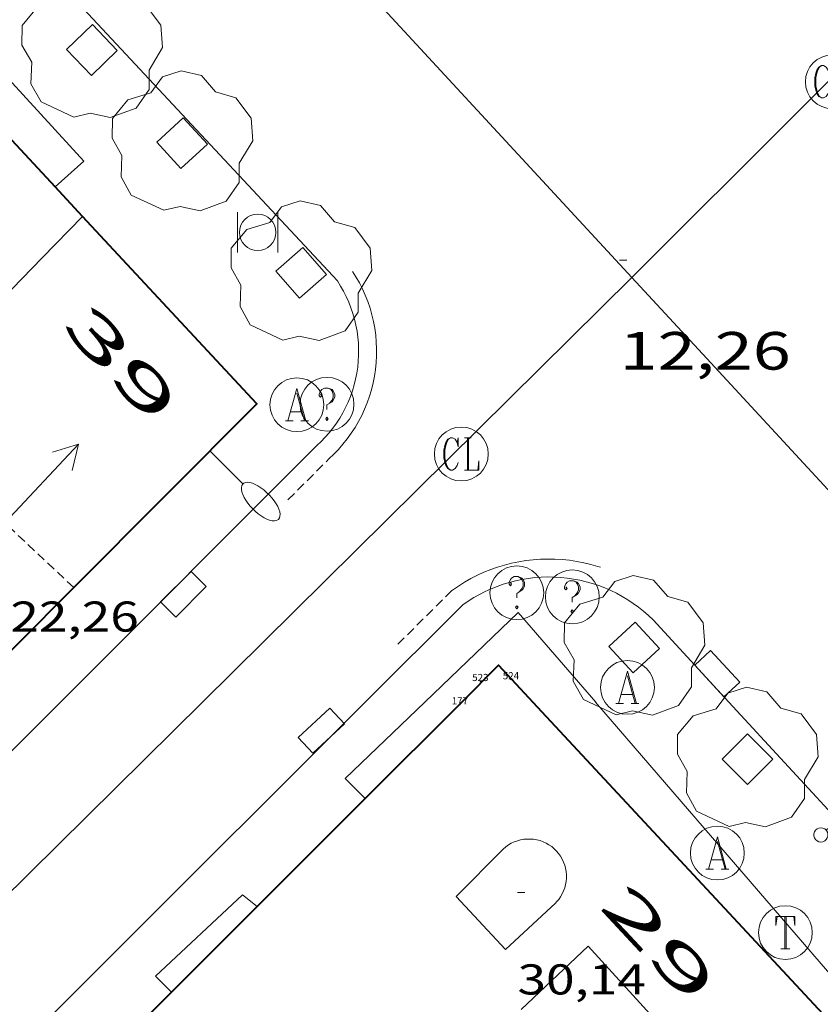
# Model space of a CAD drawing. Units: inches. Extents: x 452995 to 454002, y 4597998 to 4598502.
# Drawn here: x 453213 to 453235, y 4598287 to 4598315 of the extents above; entities that cross this region are included whole.
import ezdxf
from ezdxf.enums import TextEntityAlignment as Align

# ---------------------------------------------------------------- set-up
doc = ezdxf.new("R2010")
doc.units = ezdxf.units.IN
doc.header["$MEASUREMENT"] = 0
doc.linetypes.add('DGN Style 1', pattern=[6.299766139999999, 0.01048214, -6.289283999999999])
doc.linetypes.add('TRAZOS2', pattern=[0.375, 0.25, -0.125])
for name, color, linetype, lineweight in [('ARBRE', 7, 'Continuous', 0), ('CARENER', 7, 'Continuous', 0), ('COTA ALTIMETRICA', 7, 'Continuous', 0), ('COTA EDIFICI', 7, 'Continuous', 0), ('EIX VIA URBANA PAVIMENTADA', 7, 'Continuous', 0), ('EMBORNAL', 7, 'Continuous', 0), ('ESCOCELL', 7, 'Continuous', 0), ('FACANA EXTERIOR', 7, 'Continuous', 0), ('FANAL', 7, 'Continuous', 0), ('LINIA DE VOLADA', 7, 'Continuous', 0), ('LINIA VOLUMETRICA', 7, 'Continuous', 0), ('MITGERES', 7, 'Continuous', 0), ('PAPERERA', 7, 'Continuous', 0), ('REBAIX DE VORERA VIANANTS', 7, 'Continuous', 0), ('REGISTRE AIGUA', 7, 'Continuous', 0), ('REGISTRE CLAVEGUERAM', 7, 'Continuous', 0), ('REGISTRE SENSE IDENTIFICAR', 7, 'Continuous', 0), ('REGISTRE TELEFON', 7, 'Continuous', 0), ('TEXT DE NUMERO DE POLICIA', 7, 'Continuous', 0), ('VORERA', 7, 'Continuous', 0)]:
    doc.layers.add(name, color=color, linetype=linetype, lineweight=lineweight)
for name, color, linetype in [('Identificador', 7, 'Continuous'), ('PLAQUES_CARRER', 7, 'Continuous'), ('Punt', 7, 'Continuous')]:
    doc.layers.add(name, color=color, linetype=linetype)
doc.styles.get("Standard").update_dxf_attribs({"font": 'txt.shx'})
doc.styles.add('Style-Arial', font='ARIAL.TTF')

# ---------------------------------------------------------------- blocks, each defined once
blk = doc.blocks.new('RAIGUC')
at = {"color": 0, "linetype": 'ByBlock', "lineweight": -2, "flags": 128}
for points in [[(0.002, 0.6), (-0.33, -0.6)], [(0.002, 0.6), (0.332, -0.6)], [(0.002, 0.43), (0.284, -0.6)], [(-0.236, -0.26), (0.19, -0.26)], [(-0.424, -0.6), (-0.14, -0.6)], [(0.142, -0.6), (0.426, -0.6)]]:
    blk.add_lwpolyline(points, dxfattribs=at)
at = {"color": 0, "linetype": 'ByBlock', "lineweight": -2}
blk.add_circle((0.0002215649485588074, -0.001705031752586365), 1, dxfattribs=at)
blk = doc.blocks.new('RTELC')
at = {"color": 0, "linetype": 'ByBlock', "lineweight": -2, "flags": 128}
for points in [[(-0.306, 0.6), (-0.354, 0.26), (-0.354, 0.6), (0.354, 0.6), (0.354, 0.26), (0.308, 0.6)], [(-0.024, 0.6), (-0.024, -0.6)], [(0.024, 0.6), (0.024, -0.6)], [(-0.166, -0.6), (0.166, -0.6)]]:
    blk.add_lwpolyline(points, dxfattribs=at)
at = {"color": 0, "linetype": 'ByBlock', "lineweight": -2}
blk.add_circle((-0.001159542858600617, -0.0002807360887527466), 1, dxfattribs=at)
blk = doc.blocks.new('COTA')
at = {"color": 0, "linetype": 'ByBlock', "lineweight": -2}
blk.add_line((0, 0), (0.2, 0), dxfattribs=at)
blk = doc.blocks.new('ESCOSE')
at = {"color": 0, "linetype": 'ByBlock', "lineweight": -2, "flags": 128}
blk.add_lwpolyline([(-0.5, -0.5), (0.5, -0.5), (0.5, 0.5), (-0.5, 0.5)], close=True, dxfattribs=at)
blk = doc.blocks.new('ARBRE')
at = {"color": 0, "linetype": 'ByBlock', "lineweight": -2, "flags": 128}
blk.add_lwpolyline([(-0.507, -1.872), (-1.415, -1.448), (-1.697, -0.9400000000000001), (-1.675, -0.342), (-1.951, 0.138), (-1.943, 0.686), (-1.511, 1.208), (-0.871, 1.406), (-0.543, 1.846), (-0.027, 2.012), (0.541, 1.882), (0.933, 1.428), (1.495, 1.262), (1.921, 0.6940000000000001), (1.969, 0.068), (1.593, -0.562), (1.593, -1.098), (1.229, -1.618), (0.505, -1.886), (-0.049, -1.762), (-0.507, -1.872)], dxfattribs=at)
blk = doc.blocks.new('EMBORN')
at = {"color": 0, "linetype": 'ByBlock', "lineweight": -2, "flags": 128}
blk.add_lwpolyline([(0, 0), (1.2, 0), (1.2, 0.6), (0, 0.6)], close=True, dxfattribs=at)
blk = doc.blocks.new('FANALB')
at = {"color": 0, "linetype": 'ByBlock', "lineweight": -2, "flags": 128}
for points in [[(2.897, 0.005), (2.889, 0.051), (2.865, 0.095), (2.827, 0.137), (2.773, 0.175), (2.707, 0.211), (2.629, 0.241), (2.541, 0.267), (2.445, 0.285), (2.343, 0.299), (2.237, 0.305), (2.133, 0.303), (2.027, 0.297), (1.927, 0.283), (1.833, 0.261), (1.747, 0.235), (1.671, 0.203), (1.607, 0.167), (1.557, 0.127), (1.523, 0.085), (1.501, 0.041), (1.497, -0.005), (1.509, -0.051), (1.537, -0.095), (1.579, -0.135), (1.635, -0.175), (1.705, -0.209), (1.785, -0.237), (1.875, -0.261), (1.973, -0.279), (2.075, -0.291), (2.179, -0.295), (2.285, -0.293), (2.389, -0.283), (2.489, -0.267), (2.581, -0.247), (2.665, -0.219), (2.737, -0.185), (2.799, -0.149), (2.845, -0.107), (2.877, -0.065), (2.895, -0.019), (2.897, 0.005)], [(0.197, 0.005), (0.189, 0.061), (0.165, 0.111), (0.129, 0.155), (0.083, 0.185), (0.029, 0.201), (-0.027, 0.201), (-0.081, 0.185), (-0.129, 0.155), (-0.167, 0.113), (-0.191, 0.063), (-0.199, 0.007), (-0.191, -0.049), (-0.169, -0.099), (-0.133, -0.143), (-0.08700000000000001, -0.173), (-0.033, -0.191), (0.023, -0.191), (0.077, -0.177), (0.125, -0.147), (0.163, -0.105), (0.187, -0.055), (0.197, 0.001), (0.197, 0.005)], [(1.497, 0.005), (0.197, 0.005)]]:
    blk.add_lwpolyline(points, dxfattribs=at)
blk = doc.blocks.new('BLOC_PLAQUES')
at = {"layer": 'Punt', "color": 2}
blk.add_point((0, 0), dxfattribs=at)
at = {"layer": 'Identificador', "color": 2}
blk.add_attdef('IDENTIFICADOR', text='', height=0.2, dxfattribs=at).set_placement((0, 0), align=Align.CENTER)
blk = doc.blocks.new('FANALP')
at = {"color": 0, "linetype": 'ByBlock', "lineweight": -2, "flags": 128}
for points in [[(2.7, 0), (2.692, 0.046), (2.668, 0.09), (2.63, 0.132), (2.576, 0.17), (2.51, 0.206), (2.432, 0.236), (2.344, 0.262), (2.248, 0.28), (2.146, 0.294), (2.04, 0.3), (1.936, 0.298), (1.83, 0.292), (1.73, 0.278), (1.636, 0.256), (1.55, 0.23), (1.474, 0.198), (1.41, 0.162), (1.36, 0.122), (1.326, 0.08), (1.304, 0.036), (1.3, -0.01), (1.312, -0.056), (1.34, -0.1), (1.382, -0.14), (1.438, -0.18), (1.508, -0.214), (1.588, -0.242), (1.678, -0.266), (1.776, -0.284), (1.878, -0.296), (1.982, -0.3), (2.088, -0.298), (2.192, -0.288), (2.292, -0.272), (2.384, -0.252), (2.468, -0.224), (2.54, -0.19), (2.602, -0.154), (2.648, -0.112), (2.68, -0.07), (2.698, -0.024), (2.7, 0)], [(1.3, 0), (0, 0)]]:
    blk.add_lwpolyline(points, dxfattribs=at)
blk = doc.blocks.new('RDESCC')
at = {"color": 0, "linetype": 'ByBlock', "lineweight": -2, "flags": 128}
for points in [[(-0.24, 0.374), (-0.194, 0.316), (-0.24, 0.26), (-0.288, 0.316), (-0.288, 0.374), (-0.24, 0.486), (-0.194, 0.544), (-0.1, 0.6), (0.042, 0.6), (0.184, 0.544), (0.232, 0.486), (0.286, 0.374), (0.286, 0.26), (0.232, 0.146), (0.184, 0.09), (-0.004, -0.024), (-0.004, -0.194)], [(0.042, 0.6), (0.138, 0.544), (0.184, 0.486), (0.232, 0.374), (0.232, 0.26), (0.184, 0.146), (0.09, 0.034)], [(-0.004, -0.486), (-0.052, -0.544), (-0.004, -0.6), (0.042, -0.544), (-0.004, -0.486)]]:
    blk.add_lwpolyline(points, dxfattribs=at)
at = {"color": 0, "linetype": 'ByBlock', "lineweight": -2}
blk.add_circle((-0.001613611161708832, -0.001560736298561096), 1, dxfattribs=at)
blk = doc.blocks.new('PAPERE')
at = {"color": 0, "linetype": 'ByBlock', "lineweight": -2, "flags": 128}
for points in [[(-0.749, 0.752), (-0.749, -0.748)], [(0.751, -0.748), (0.751, 0.752)]]:
    blk.add_lwpolyline(points, dxfattribs=at)
at = {"color": 0, "linetype": 'ByBlock', "lineweight": -2}
blk.add_circle((0, 0), 0.675, dxfattribs=at)
blk = doc.blocks.new('RCLAVC')
at = {"color": 0, "linetype": 'ByBlock', "lineweight": -2, "flags": 128}
for points in [[(-0.158, 0.43), (-0.122, 0.26), (-0.122, 0.6), (-0.158, 0.43), (-0.228, 0.544), (-0.332, 0.6), (-0.402, 0.6), (-0.508, 0.544), (-0.578, 0.43), (-0.612, 0.316), (-0.648, 0.146), (-0.648, -0.146), (-0.612, -0.316), (-0.578, -0.43), (-0.508, -0.544), (-0.402, -0.6), (-0.332, -0.6), (-0.228, -0.544), (-0.158, -0.43), (-0.122, -0.316)], [(-0.402, 0.6), (-0.472, 0.544), (-0.542, 0.43), (-0.578, 0.316), (-0.612, 0.146), (-0.612, -0.146), (-0.578, -0.316), (-0.542, -0.43), (-0.472, -0.544), (-0.402, -0.6)], [(0.122, 0.6), (0.368, 0.6)], [(0.226, 0.6), (0.226, -0.6)], [(0.262, 0.6), (0.262, -0.6)], [(0.122, -0.6), (0.648, -0.6), (0.648, -0.26), (0.612, -0.6)]]:
    blk.add_lwpolyline(points, dxfattribs=at)
at = {"color": 0, "linetype": 'ByBlock', "lineweight": -2}
blk.add_circle((-0.001401012718677521, -0.0007607361078262329), 1, dxfattribs=at)
blk = doc.blocks.new('SENTIT')
at = {"color": 0, "linetype": 'ByBlock', "lineweight": -2}
blk.add_line((0, 0), (3, 0), dxfattribs=at)
at = {"color": 0, "linetype": 'ByBlock', "lineweight": -2, "flags": 128}
blk.add_lwpolyline([(2.35, 0.376), (3, 0), (2.35, -0.374)], dxfattribs=at)

msp = doc.modelspace()

# ---------------------------------------------------------------- linework, layer by layer
at = {"layer": 'CARENER', "color": 1, "linetype": 'TRAZOS2', "lineweight": 20}
for points, elevation in [([(453214.5329724757, 4598298.698031313), (453210.2151462131, 4598302.750929863), (453209.4081661825, 4598303.507922642)], 22.12403582631604), ([(453214.5331221551, 4598298.697890817), (453214.5329724757, 4598298.698031313)], 22.12403430108679)]:
    msp.add_lwpolyline(points, dxfattribs=dict(at, elevation=elevation))
at = {"layer": 'EIX VIA URBANA PAVIMENTADA', "color": 1, "linetype": 'Continuous', "lineweight": 20, "extrusion": (-0.0003518818618015589, -0.0003480533934799208, 0.9999998775189878), "elevation": -1747.844571575083, "flags": 128}
msp.add_lwpolyline([(453218.0912977548, 4598295.175036876), (453177.8699261718, 4598255.391277964)], dxfattribs=at)
at = {"layer": 'EIX VIA URBANA PAVIMENTADA', "color": 1, "linetype": 'Continuous', "lineweight": 20}
for points in [[(453312.5569601087, 4598389.10628723, 13.1870204451248), (453271.9645942283, 4598349.17953332, 12.5390194404656), (453230.0792881913, 4598307.338862544, 12.0950195616443)], [(453189.6334890166, 4598351.165168609, 13.91510308591937), (453191.9604661179, 4598348.643139523, 13.8030214001712), (453196.9894325474, 4598343.191092911, 13.5590210218736), (453200.7604073685, 4598339.102057959, 13.3770207397008), (453203.589388491, 4598336.036031741, 13.2430205319472), (453207.8323601666, 4598331.435992415, 13.0470202280688), (453209.9553460067, 4598329.135972741, 12.9520200807808), (453212.0773318529, 4598326.836953077, 12.8590199365936), (453219.0642852552, 4598319.267888327, 12.5590194714736), (453224.3052503138, 4598313.591839761, 12.3370191272848), (453230.0792881913, 4598307.338862544, 12.09539179696978)], [(453230.0792881913, 4598307.338862544, 12.0950195616443), (453230.0792118208, 4598307.338786255, 12.095018752088), (453218.1151034812, 4598295.504858687, 12.0870187396848)], [(453230.0792881913, 4598307.338862544, 12.09539179696978), (453232.1671979025, 4598305.077766906, 12.0080186172032), (453240.0321455034, 4598296.564694034, 11.6830181133232), (453241.01213898, 4598295.504684955, 11.6430180513072)]]:
    msp.add_polyline3d(points, dxfattribs=at)
at = {"layer": 'FACANA EXTERIOR', "color": 1, "linetype": 'Continuous', "lineweight": 40}
for points, elevation in [([(453214.0145144482, 4598309.863187484), (453211.1202770174, 4598312.975989433)], 21.33168990088491), ([(453214.7772010263, 4598309.042905001), (453214.0145144482, 4598309.863187484)], 21.28703300338748), ([(453211.3520929964, 4598295.504910005), (453214.5329724757, 4598298.698031313)], 23.96503715531435), ([(453217.2569347172, 4598287.420958051), (453222.6517225591, 4598292.816190289)], 28.07400482516887), ([(453215.0890210015, 4598285.252865754), (453217.2569347172, 4598287.420958051)], 27.93104330421193)]:
    msp.add_lwpolyline(points, dxfattribs=dict(at, elevation=elevation))
at = {"layer": 'FACANA EXTERIOR', "color": 1, "linetype": 'Continuous', "lineweight": 40, "flags": 128}
for points, elevation in [([(453214.5329724757, 4598298.698031313), (453219.6341689193, 4598303.818860053), (453214.7772010263, 4598309.042905007)], 22.82742628186098), ([(453222.6517225591, 4598292.816190289), (453225.3401146813, 4598295.504803868)], 28.42976025469822)]:
    msp.add_lwpolyline(points, dxfattribs=dict(at, elevation=elevation))
at = {"layer": 'FACANA EXTERIOR', "color": 1, "linetype": 'Continuous', "lineweight": 40, "extrusion": (-0.0337674781608296, -0.03237229721047179, 0.998905296708339), "elevation": -164133.0897892177, "flags": 128}
msp.add_lwpolyline([(-3005687.131399537, 3505515.647692271), (-3005687.162019249, 3505517.101360384), (-3005685.759769592, 3505517.079982914)], dxfattribs=at)
at = {"layer": 'FACANA EXTERIOR', "color": 1, "linetype": 'Continuous', "lineweight": 40, "extrusion": (-0.7321789563849533, -0.6807370769065221, 0.02260548499379378), "elevation": -3462073.100204992, "flags": 128}
msp.add_lwpolyline([(-3059028.255170581, 78310.52676629926), (-3058993.051814683, 78310.49575832744), (-3058993.023497644, 78310.47875395586)], dxfattribs=at)
at = {"layer": 'LINIA DE VOLADA', "color": 7, "linetype": 'Continuous', "lineweight": 0}
for points, elevation in [([(453211.1202770174, 4598312.975989433), (453211.9062323907, 4598313.746933958), (453214.8152123693, 4598310.578907478), (453214.0145144482, 4598309.863187484)], 26.21808750023229), ([(453222.652090113, 4598292.815820095), (453222.6517225591, 4598292.816190289)], 26.99404185143067)]:
    msp.add_lwpolyline(points, dxfattribs=dict(at, elevation=elevation))
at = {"layer": 'LINIA DE VOLADA', "color": 7, "linetype": 'Continuous', "lineweight": 0, "flags": 128}
for points, elevation in [([(453214.0145144482, 4598309.863187484), (453214.014206189, 4598309.862911941)], 26.20208740330527), ([(453222.6517225591, 4598292.816190289), (453222.0940935131, 4598293.377825201), (453224.3141130939, 4598295.504811655)], 26.9940418514307)]:
    msp.add_lwpolyline(points, dxfattribs=dict(at, elevation=elevation))
at = {"layer": 'LINIA DE VOLADA', "color": 7, "linetype": 'Continuous', "lineweight": 0, "extrusion": (-0.06011913019805035, -0.009716570301684515, 0.9981439167002936), "elevation": -71900.01443830121, "flags": 128}
msp.add_lwpolyline([(-4467076.913735081, 1178892.727906263), (-4467078.960613631, 1178895.700031696), (-4467076.153435326, 1178897.440613441)], dxfattribs=at)
at = {"layer": 'LINIA DE VOLADA', "color": 7, "linetype": 'Continuous', "lineweight": 0, "extrusion": (-0.01929180299507316, 0.0223777941104477, 0.9995634350394925), "elevation": 94183.51927846567, "flags": 128}
msp.add_lwpolyline([(-3345738.652061218, -3185419.983796177), (-3345738.652061217, -3185385.900772759)], dxfattribs=at)
at = {"layer": 'LINIA DE VOLADA', "color": 7, "linetype": 'Continuous', "lineweight": 0}
for points in [[(453217.2569347172, 4598287.420958051, 26.72204142978881), (453216.8080435012, 4598287.866856762, 26.72204142978881), (453219.2320644375, 4598290.130841879, 26.770041504208), (453219.6390625874, 4598289.803838285, 26.770041504208)], [(453217.2570408133, 4598287.420852663, 26.72204142978881), (453217.2569347172, 4598287.420958051, 26.72204142978881)]]:
    msp.add_polyline3d(points, dxfattribs=at)
at = {"layer": 'LINIA VOLUMETRICA', "color": 1, "linetype": 'Continuous', "lineweight": 20}
for points in [[(453226.4920853597, 4598291.404788769, 30.01704653835681), (453226.5680859631, 4598291.468788292, 30.01704653835681), (453226.6430864815, 4598291.521787805, 30.01804653990721), (453226.7220869531, 4598291.567787277, 30.01904654145761), (453226.8040873761, 4598291.606786715, 30.02104654455841), (453226.8900877523, 4598291.638786112, 30.02304654765921), (453226.9790880723, 4598291.662785473, 30.0240465492096), (453227.0690883409, 4598291.679784817, 30.0260465523104), (453227.1600885427, 4598291.687784139, 30.02804655541121), (453227.2510886837, 4598291.687783448, 30.03004655851201), (453227.3430887733, 4598291.68078274, 30.03204656161281), (453227.4330887914, 4598291.664782032, 30.03404656471361), (453227.5220887549, 4598291.641781321, 30.03604656781441), (453227.608088653, 4598291.610780621, 30.03804657091521), (453227.6910884933, 4598291.572779932, 30.04004657401601), (453227.7700882668, 4598291.52677926, 30.0410465755664), (453227.8460879901, 4598291.474778605, 30.04304657866721), (453227.9160876586, 4598291.416777982, 30.04504658176801), (453227.9810872661, 4598291.351777389, 30.04704658486881), (453228.0400868264, 4598291.281776832, 30.04904658796961), (453228.0930863396, 4598291.206776314, 30.05004658952), (453228.1390858115, 4598291.127775843, 30.05204659262081), (453228.1780852422, 4598291.044775418, 30.05304659417121), (453228.2090846377, 4598290.958775049, 30.05404659572161), (453228.2330840072, 4598290.870774731, 30.055046597272), (453228.2500833506, 4598290.780774462, 30.05604659882241), (453228.2580826726, 4598290.689774261, 30.05704660037281), (453228.2580819746, 4598290.597774118, 30.05804660192321), (453228.2500812717, 4598290.506774037, 30.05804660192321), (453228.2350805656, 4598290.416774013, 30.05804660192321), (453228.211079853, 4598290.327774055, 30.05904660347361), (453228.1800791525, 4598290.241774159, 30.05804660192321), (453228.1420784638, 4598290.158774317, 30.05804660192321), (453228.0960777855, 4598290.078774543, 30.05804660192321), (453228.0440771357, 4598290.003774821, 30.05704660037281), (453227.9850765131, 4598289.93377516, 30.05604659882241), (453227.9570762421, 4598289.903775326, 30.05604659882241), (453226.5620642155, 4598288.603783895, 29.94404642517761), (453225.1810733419, 4598290.088796676, 29.94404642517761), (453226.4920853597, 4598291.404788769, 30.00304651665121)], [(453231.0850359155, 4598283.949742362, 30.70404760348161), (453232.2170457664, 4598285.016735426, 30.69604759107841), (453228.8650685448, 4598288.703766576, 30.53604734301441), (453226.9930522505, 4598286.938778044, 30.28104694766241)]]:
    msp.add_polyline3d(points, dxfattribs=at)
at = {"layer": 'MITGERES', "color": 1, "linetype": 'Continuous', "lineweight": 30, "extrusion": (0.7066520396036499, -0.7066626957768578, 0.03564729051956111), "elevation": -2929187.29165612, "flags": 128}
msp.add_lwpolyline([(3571941.428784626, 104511.44640252), (3571943.038162156, 104512.12083221), (3571944.648953901, 104512.7952619)], dxfattribs=at)
at = {"layer": 'REBAIX DE VORERA VIANANTS', "color": 1, "linetype": 'TRAZOS2', "lineweight": 0, "extrusion": (0.0129345229324782, -0.0199964468295185, 0.9997163798951699), "elevation": -86075.41408509761}
msp.add_lwpolyline([(2877993.471552303, 3613805.061480409), (2877993.469885453, 3613804.881305058), (2877993.45890744, 3613804.689645608), (2877993.438738934, 3613804.498558481), (2877993.409495836, 3613804.308786449), (2877993.371666332, 3613804.120217806), (2877993.324576405, 3613803.933230712), (2877993.268429883, 3613803.750054381), (2877993.204500261, 3613803.568862888), (2877993.13017202, 3613803.390718763), (2877993.049838003, 3613803.218462414), (2877992.959989412, 3613803.047964375), (2877992.862560721, 3613802.88258711), (2877992.757432717, 3613802.722116769), (2877992.644695288, 3613802.566686997), (2877992.524181332, 3613802.416097674), (2877992.397045893, 3613802.272147531), (2877992.264073342, 3613802.135408713), (2877992.123599796, 3613802.002553561), (2877991.976719116, 3613801.878500656), (2877991.826203716, 3613801.761247028), (2877991.667307495, 3613801.650807658), (2877991.504929382, 3613801.54847327), (2877991.338790098, 3613801.45456418), (2877991.168872715, 3613801.367893046), (2877990.990735459, 3613801.287942932), (2877990.81217773, 3613801.219191545), (2877990.632093755, 3613801.157636469), (2877990.445562826, 3613801.104320011), (2877990.258613606, 3613801.060921056), (2877990.094784602, 3613801.030421007)], dxfattribs=at)
at = {"layer": 'REBAIX DE VORERA VIANANTS', "color": 1, "linetype": 'TRAZOS2', "lineweight": 0, "extrusion": (0.001580007113995442, 0.001580839479967007, 0.9999975022589098), "elevation": 7997.362258848857}
msp.add_lwpolyline([(453219.9159296502, 4598294.245869101), (453221.0662556437, 4598295.396798221)], dxfattribs=at)
at = {"layer": 'REBAIX DE VORERA VIANANTS', "color": 1, "linetype": 'TRAZOS2', "lineweight": 0, "extrusion": (0.002510721993281201, 0.002494149858896009, 0.9999937377261688), "elevation": 12618.57893461418}
msp.add_lwpolyline([(453223.6099693725, 4598281.445662846), (453222.0172747892, 4598279.863490825)], dxfattribs=at)
at = {"layer": 'REBAIX DE VORERA VIANANTS', "color": 1, "linetype": 'TRAZOS2', "lineweight": 0}
msp.add_polyline3d([(453229.2023374045, 4598299.264430586, 11.90029113306494), (453229.1320546889, 4598299.287858751, 11.9020184528608), (453228.9369964824, 4598299.342790551, 11.9060184590624), (453228.7403915346, 4598299.389709227, 11.9090184637136), (453228.5426314222, 4598299.427698579, 11.9120184683648), (453228.3413518826, 4598299.45806076, 11.9130184699152), (453228.1392894039, 4598299.478268539, 11.9140184714656), (453227.93717181, 4598299.490621725, 11.9140184714656), (453227.7340059186, 4598299.492868181, 11.9130184699152), (453227.5308425312, 4598299.487257482, 11.9110184668144), (453227.3286135451, 4598299.471530087, 11.9080184621632), (453227.129002871, 4598299.448113616, 11.905018457512), (453226.9276831488, 4598299.415499138, 11.90001844976), (453226.7293971159, 4598299.37381559, 11.895018442008), (453226.5338668131, 4598299.323537964, 11.8890184327056), (453226.3403289154, 4598299.265366303, 11.8820184218528), (453226.1481994095, 4598299.19795407, 11.8740184094496), (453225.9599725856, 4598299.122439588, 11.8660183970464), (453225.775612152, 4598299.038130116, 11.85701838309281), (453225.5952744038, 4598298.946282806, 11.8470183675888), (453225.4198749888, 4598298.846854312, 11.8360183505344), (453225.2479390693, 4598298.740098531, 11.8240183319296), (453225.0856524658, 4598298.627915654, 11.8120183133248), (453225.0685187668, 4598298.615677476, 11.8110183117744)], dxfattribs=at)
at = {"layer": 'VORERA', "color": 1, "linetype": 'Continuous', "lineweight": 0, "extrusion": (0.001607949630275764, 0.001608825020011227, 0.9999974130866747), "elevation": 8138.712384670049, "flags": 128}
msp.add_lwpolyline([(453213.5537236356, 4598288.36204458), (453220.7018167259, 4598295.514010688)], dxfattribs=at)
at = {"layer": 'VORERA', "color": 1, "linetype": 'Continuous', "lineweight": 0, "extrusion": (0.002588758980413489, 0.002586806377811439, 0.9999933033574301), "elevation": 13080.00929145329, "flags": 128}
msp.add_lwpolyline([(453223.8098624506, 4598279.758231284), (453221.1038105633, 4598277.054238575)], dxfattribs=at)
at = {"layer": 'VORERA', "color": 1, "linetype": 'Continuous', "lineweight": 0, "extrusion": (0.02066486115440743, -0.02240684305104981, 0.9995353404947496), "elevation": -93655.59060671375, "flags": 128}
msp.add_lwpolyline([(3450608.227195094, 3071526.167195447), (3450608.227195094, 3071529.283876234)], dxfattribs=at)
at = {"layer": 'VORERA', "color": 1, "linetype": 'Continuous', "lineweight": 0, "extrusion": (-0.6181515703941947, 0.6193656471309309, 0.4840194533004581), "elevation": 2567877.089850462, "flags": 128}
msp.add_lwpolyline([(-3568992.728501708, -1420353.108288721), (-3569019.933101814, -1420353.05343508), (-3569079.523867704, -1420353.205425374)], dxfattribs=at)
at = {"layer": 'VORERA', "color": 1, "linetype": 'Continuous', "lineweight": 0, "extrusion": (-0.4648015291596894, 0.469124120132181, 0.7509208336442809), "elevation": 1946521.630245487, "flags": 128}
msp.add_lwpolyline([(-3558358.718638852, -2213338.902109802), (-3558298.520235323, -2213338.567459678), (-3558266.065422318, -2213338.664371931)], dxfattribs=at)
at = {"layer": 'VORERA', "color": 1, "linetype": 'Continuous', "lineweight": 0, "extrusion": (-0.554841822967959, -0.537942013705702, 0.6346407971253082), "elevation": -2725081.415560636, "flags": 128}
msp.add_lwpolyline([(-2985849.926616652, 2237891.189604963), (-2985860.618295233, 2237891.513101393), (-2985885.135502893, 2237892.477120748)], dxfattribs=at)
at = {"layer": 'VORERA', "color": 1, "linetype": 'Continuous', "lineweight": 0}
for points in [[(453189.874411501, 4598341.87114485, 13.555021015672), (453197.6693591148, 4598333.374072531, 13.2270205071408), (453212.9692571555, 4598316.809930762, 12.6430196017072), (453221.8751983807, 4598307.243848356, 12.1870188947248)], [(453221.8751983807, 4598307.243848356, 12.1870188947248), (453221.9651974428, 4598307.101847454, 12.1820188869728), (453222.0481964637, 4598306.955846597, 12.17801888077121), (453222.1241954434, 4598306.805845788, 12.1730188730192), (453222.193194382, 4598306.651845025, 12.1690188668176), (453222.2551932868, 4598306.494844312, 12.1640188590656), (453222.309192164, 4598306.335843655, 12.160018852864), (453222.3551910062, 4598306.173843055, 12.1560188466624), (453222.3941898299, 4598306.010842506, 12.1510188389104), (453222.4241886169, 4598305.844842021, 12.1470188327088), (453222.447187393, 4598305.678841591, 12.1430188265072), (453222.4621861415, 4598305.510841215, 12.1390188203056), (453222.4691848776, 4598305.342840902, 12.135018814104), (453222.4681836014, 4598305.17484065, 12.1310188079024), (453222.4591823128, 4598305.006840457, 12.1270188017008), (453222.4421810117, 4598304.838840324, 12.1240187970496), (453222.4171797134, 4598304.672840258, 12.120018790848), (453222.3841784103, 4598304.507840252, 12.11701878619681), (453222.3441771039, 4598304.343840302, 12.1140187815456), (453222.2951758064, 4598304.182840424, 12.1110187768944), (453222.2401745223, 4598304.024840596, 12.1080187722432), (453222.1761732394, 4598303.868840841, 12.1060187691424), (453222.1051719685, 4598303.715841142, 12.1030187644912), (453222.027170717, 4598303.566841502, 12.1010187613904), (453221.9431694866, 4598303.421841915, 12.0990187582896), (453221.8511682665, 4598303.279842393, 12.0970187551888), (453221.7521670811, 4598303.143842934, 12.095018752088), (453221.6481659183, 4598303.011843517, 12.0940187505376), (453221.5371647826, 4598302.884844162, 12.0930187489872), (453221.4201636831, 4598302.763844864, 12.0920187474368), (453221.307162696, 4598302.656845554, 12.09101874588641)], [(453230.6691403199, 4598297.794766983, 11.8030182993712), (453230.5391410668, 4598297.919768163, 11.8160183195264), (453230.4031417513, 4598298.037769377, 11.8280183381312), (453230.2621423902, 4598298.150770624, 11.8390183551856), (453230.1161429681, 4598298.256771895, 11.85001837224), (453229.9661434944, 4598298.356773187, 11.8590183861936), (453229.8111439672, 4598298.45077451, 11.8680184001472), (453229.6531443748, 4598298.536775842, 11.8770184141008), (453229.491144723, 4598298.615777194, 11.8840184249536), (453229.3251450119, 4598298.687778564, 11.8910184358064), (453229.1561452431, 4598298.752779949, 11.8970184451088), (453228.9851454105, 4598298.809781334, 11.9020184528608), (453228.8111455126, 4598298.85878273, 11.9060184590624), (453228.6351455583, 4598298.900784131, 11.9090184637136), (453228.4581455418, 4598298.934785527, 11.9120184683648), (453228.2791454692, 4598298.961786927, 11.9130184699152), (453228.0991453268, 4598298.979788321, 11.9140184714656), (453227.9191451312, 4598298.990789703, 11.9140184714656), (453227.7381448658, 4598298.992791079, 11.9130184699152), (453227.5571445472, 4598298.987792444, 11.9110184668144), (453227.3771441618, 4598298.97379379, 11.9080184621632), (453227.1981437251, 4598298.952795114, 11.905018457512), (453227.0191432275, 4598298.923796427, 11.90001844976), (453226.8431426739, 4598298.886797706, 11.895018442008), (453226.6681420611, 4598298.841798964, 11.8890184327056), (453226.4951413983, 4598298.789800195, 11.8820184218528), (453226.324140678, 4598298.729801401, 11.8740184094496), (453226.1571399107, 4598298.662802563, 11.8660183970464), (453225.9931390874, 4598298.587803692, 11.85701838309281), (453225.8321382156, 4598298.505804786, 11.8470183675888), (453225.6751372969, 4598298.416805839, 11.8360183505344), (453225.5221363389, 4598298.321806853, 11.8240183319296), (453225.3731353264, 4598298.218807824, 11.8120183133248), (453225.3591352287, 4598298.208807914, 11.8110183117744)]]:
    msp.add_polyline3d(points, dxfattribs=at)

# ---------------------------------------------------------------- block references
at = {"layer": 'ARBRE', "color": 3, "linetype": 'Continuous', "lineweight": 0, "xscale": 1.000001550400009, "yscale": 1.000001550399986, "zscale": 1.0000015504, "rotation": 359.9995652666707}
for p in [(453215.0382366293, 4598313.681910214, 12.4880193613952), (453217.5502208191, 4598311.084887127, 12.3440191381376), (453220.8641985129, 4598307.467856375, 12.1440188280576), (453230.1461336592, 4598297.023769756, 11.8380183536352), (453233.2991149274, 4598293.910741006, 11.6080179970432)]:
    msp.add_blockref('ARBRE', p, dxfattribs=at)
at = {"layer": 'CARENER', "color": 1, "linetype": 'Continuous', "lineweight": 20, "zscale": 1.0000015504, "rotation": 46.81269916304318}
msp.add_blockref('SENTIT', (453212.6101328689, 4598300.502908204, 22.14403433205761), dxfattribs=at)
at = {"layer": 'COTA ALTIMETRICA', "color": 7, "linetype": 'Continuous', "lineweight": 0, "xscale": 1.000001550400009, "yscale": 1.000001550399986, "zscale": 1.0000015504, "rotation": 359.9995652666707}
msp.add_blockref('COTA', (453229.7362149462, 4598307.820789605, 12.2640190141056), dxfattribs=at)
at = {"layer": 'COTA EDIFICI', "color": 7, "linetype": 'Continuous', "lineweight": 0, "xscale": 1.000001550400009, "yscale": 1.000001550399986, "zscale": 1.0000015504, "rotation": 359.9995652666707}
msp.add_blockref('COTA', (453226.8940767944, 4598290.193783841, 30.14404673525761), dxfattribs=at)
at = {"layer": 'EMBORNAL', "color": 7, "linetype": 'Continuous', "lineweight": 0, "xscale": 1.000003084509101, "yscale": 1.000003084509132, "zscale": 1.0000015504, "rotation": 224.9995652666699}
msp.add_blockref('EMBORN', (453217.8011306433, 4598299.148866719, 12.1020187629408), dxfattribs=at)
at = {"layer": 'EMBORNAL', "color": 7, "linetype": 'Continuous', "lineweight": 0, "zscale": 1.0000015504}
for p, rotation in [((453231.8301325749, 4598296.536756224, 11.7330181908432), 312.6838910658425), ((453221.1930974258, 4598294.077833119, 11.8310183427824), 42.86816254007663)]:
    msp.add_blockref('EMBORN', p, dxfattribs=dict(at, rotation=rotation))
at = {"layer": 'ESCOCELL', "color": 1, "linetype": 'Continuous', "lineweight": 0, "zscale": 1.0000015504}
for p, xscale, yscale, rotation in [((453215.0382366293, 4598313.681910214, 12.4880193613952), 1.000001550400007, 1.000001550399986, 313.9745241548052), ((453217.5502208191, 4598311.084887127, 12.3440191381376), 1.000001550400003, 1.000001550399986, 312.4963925289643), ((453220.8641985129, 4598307.467856375, 12.1440188280576), 1.000001550400001, 1.000001550399986, 131.2140027482269), ((453233.2991149274, 4598293.910741006, 11.6080179970432), 1.000003181849108, 1.00000318184911, 134.9742849441259)]:
    msp.add_blockref('ESCOSE', p, dxfattribs=dict(at, xscale=xscale, yscale=yscale, rotation=rotation))
at = {"layer": 'ESCOCELL', "color": 1, "linetype": 'Continuous', "lineweight": 0, "zscale": 1.0000015504, "rotation": 132.6838910658425}
msp.add_blockref('ESCOSE', (453230.1461336592, 4598297.023769756, 11.8380183536352), dxfattribs=at)
at = {"layer": 'FANAL', "color": 7, "linetype": 'Continuous', "lineweight": 0, "yscale": 1.000001550399986, "zscale": 1.0000015504}
for name, p, xscale, rotation in [('FANALP', (453218.3241569104, 4598302.50386795, 21.4710332886384), 1.000001550400013, 315.1110630422577), ('FANALB', (453235.3511020839, 4598291.798722161, 11.6560180714624), 1.000001550399991, 41.12362171069098)]:
    msp.add_blockref(name, p, dxfattribs=dict(at, xscale=xscale, rotation=rotation))
at = {"layer": 'PAPERERA', "color": 7, "linetype": 'Continuous', "lineweight": 0, "xscale": 0.7500011627999923, "yscale": 0.7500011628000038, "zscale": 0.7500011628000001, "rotation": 359.9995652666702}
msp.add_blockref('PAPERE', (453219.6572052231, 4598308.598867287, 12.22501895364), dxfattribs=at)
at = {"layer": 'PLAQUES_CARRER', "xscale": 1.000001550400009, "yscale": 1.000001550399986, "zscale": 1.0000015504, "rotation": 359.9995652666707}
for p, values in [((453225.8594769944, 4598296.089907315), {'IDENTIFICADOR': '523'}), ((453226.7116320491, 4598296.139492383), {'IDENTIFICADOR': '524'}), ((453225.2897674586, 4598295.44123384), {'IDENTIFICADOR': '177'})]:
    msp.add_blockref('BLOC_PLAQUES', p, dxfattribs=at).add_auto_attribs(values)
at = {"layer": 'REGISTRE AIGUA', "color": 5, "linetype": 'Continuous', "lineweight": 0, "xscale": 0.7500011627999923, "yscale": 0.7500011628000038, "zscale": 0.7500011628000001, "rotation": 359.9995652666702}
for p in [(453220.748170464, 4598303.79485156, 12.1090187737936), (453229.95612495, 4598295.914769478, 11.8510183737904), (453232.4620938036, 4598291.297743306, 11.6210180171984)]:
    msp.add_blockref('RAIGUC', p, dxfattribs=at)
at = {"layer": 'REGISTRE CLAVEGUERAM', "color": 7, "linetype": 'Continuous', "lineweight": 0, "xscale": 0.7500011627999923, "yscale": 0.7500011628000038, "zscale": 0.7500011628000001, "rotation": 359.9995652666702}
for p in [(453235.6652618787, 4598312.794752331, 11.930018496272), (453225.3301671426, 4598302.420814664, 12.0080186172032)]:
    msp.add_blockref('RCLAVC', p, dxfattribs=at)
at = {"layer": 'REGISTRE SENSE IDENTIFICAR', "color": 7, "linetype": 'Continuous', "lineweight": 0, "xscale": 0.7500011627999923, "yscale": 0.7500011628000038, "zscale": 0.7500011628000001, "rotation": 359.9995652666702}
for p in [(453221.5891718665, 4598303.807845199, 12.1060187691424), (453226.8771401999, 4598298.553796931, 11.8880184311552), (453228.4221417151, 4598298.437785028, 11.90001844976)]:
    msp.add_blockref('RDESCC', p, dxfattribs=at)
at = {"layer": 'REGISTRE TELEFON', "color": 1, "linetype": 'Continuous', "lineweight": 0, "xscale": 0.7500011627999923, "yscale": 0.7500011628000038, "zscale": 0.7500011628000001, "rotation": 359.9995652666702}
msp.add_blockref('RTELC', (453234.3580799064, 4598289.078725479, 11.5160178544064), dxfattribs=at)

# ---------------------------------------------------------------- texts
at = {"layer": 'COTA ALTIMETRICA', "color": 7, "linetype": 'Continuous', "lineweight": 0, "style": 'Style-Arial', "width": 1.333331428571429}
msp.add_text('12,26', height=1.05000162792, rotation=359.99956526667, dxfattribs=at).set_placement((453229.7361997711, 4598305.820786505, 12.2640190141056), align=Align.TOP_LEFT)
at = {"layer": 'COTA EDIFICI', "color": 7, "linetype": 'Continuous', "lineweight": 0, "style": 'Style-Arial', "width": 1.25}
for s, p in [('22,26', (453212.7661164561, 4598298.307903618, 22.2640345181056)), ('30,14', (453226.8940616194, 4598288.193780741, 30.14404673525761))]:
    msp.add_text(s, height=0.8400013023360002, rotation=359.99956526667, dxfattribs=at).set_placement(p, align=Align.TOP_LEFT)
at = {"layer": 'TEXT DE NUMERO DE POLICIA', "color": 7, "linetype": 'DGN Style 1', "lineweight": 20, "style": 'Style-Arial', "width": 2.249995982150031}
for s, rotation, p in [('39', 312.9176958351569, (453215.8538923122, 4598304.947172267)), ('29', 312.9139432725804, (453230.8367483824, 4598288.78394205))]:
    msp.add_text(s, height=1.120003736451101, rotation=rotation, dxfattribs=at).set_placement(p, align=Align.MIDDLE_CENTER)

doc.saveas('drawing.dxf')
